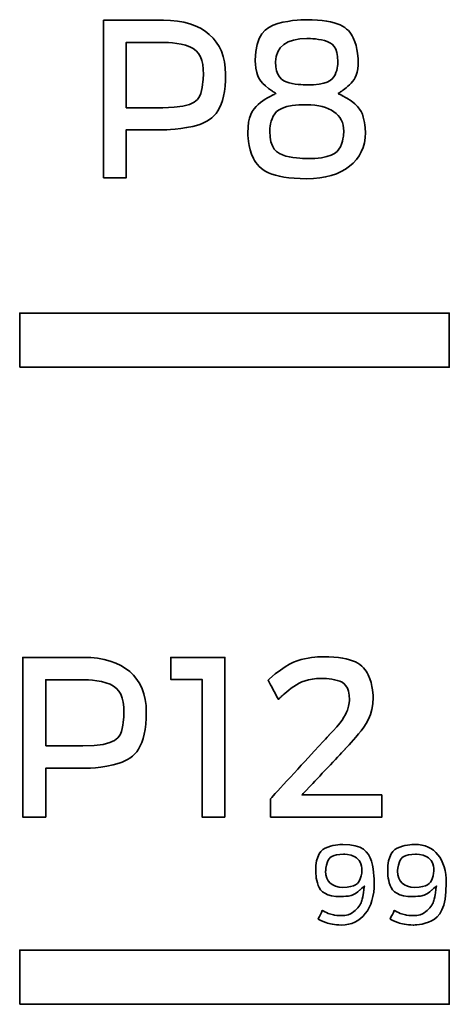
# Model space of a CAD drawing. Extents: x 6336 to 10269, y -393 to 3036.
# Drawn here: x 8521 to 8530, y 1744 to 1766 of the extents above; entities that cross this region are included whole.
import ezdxf

# ---------------------------------------------------------------- set-up
doc = ezdxf.new("R2010")
doc.units = 0
doc.header["$LTSCALE"] = 5
doc.layers.add('1', color=7, linetype='CONTINUOUS', true_color=0xffffff)

msp = doc.modelspace()

# ---------------------------------------------------------------- linework, layer by layer
at = {"layer": '1', "color": 7, "linetype": 'Continuous', "lineweight": 35}
for points, knots in [([(8525.178, 1764.77), (8525.178, 1765.526), (8524.677, 1765.96), (8523.805, 1765.96), (8523.805, 1765.96), (8523.805, 1765.96), (8522.482, 1765.96), (8522.482, 1765.96), (8522.482, 1765.96), (8522.482, 1765.96), (8522.482, 1762.475), (8522.482, 1762.475), (8522.482, 1762.475), (8522.482, 1762.475), (8522.984, 1762.475), (8522.984, 1762.475), (8522.984, 1762.475), (8522.984, 1762.475), (8522.984, 1763.538), (8522.984, 1763.538), (8522.984, 1763.538), (8522.984, 1763.538), (8523.805, 1763.538), (8523.805, 1763.538), (8523.805, 1763.538), (8524.677, 1763.538), (8525.178, 1763.987), (8525.178, 1764.77)], [0, 0, 0, 0, 0.125, 0.125, 0.125, 0.1875, 0.25, 0.25, 0.25, 0.3125, 0.375, 0.375, 0.375, 0.4375, 0.5, 0.5, 0.5, 0.5625, 0.625, 0.625, 0.625, 0.6875, 0.75, 0.75, 0.75, 0.875, 1, 1, 1, 1]), ([(8526.976, 1762.456), (8527.775, 1762.456), (8528.271, 1762.847), (8528.271, 1763.477), (8528.271, 1763.477), (8528.271, 1763.836), (8528.085, 1764.128), (8527.749, 1764.299), (8527.749, 1764.299), (8527.749, 1764.299), (8527.669, 1764.34), (8527.669, 1764.34), (8527.669, 1764.34), (8527.669, 1764.34), (8527.744, 1764.39), (8527.744, 1764.39), (8527.744, 1764.39), (8527.985, 1764.551), (8528.112, 1764.785), (8528.112, 1765.068), (8528.112, 1765.068), (8528.112, 1765.627), (8527.675, 1765.973), (8526.971, 1765.973), (8526.971, 1765.973), (8526.271, 1765.973), (8525.836, 1765.63), (8525.836, 1765.078), (8525.836, 1765.078), (8525.836, 1764.793), (8525.967, 1764.556), (8526.215, 1764.391), (8526.215, 1764.391), (8526.215, 1764.391), (8526.291, 1764.341), (8526.291, 1764.341), (8526.291, 1764.341), (8526.291, 1764.341), (8526.209, 1764.299), (8526.209, 1764.299), (8526.209, 1764.299), (8525.863, 1764.128), (8525.672, 1763.832), (8525.672, 1763.467), (8525.672, 1763.467), (8525.672, 1762.843), (8526.172, 1762.456), (8526.976, 1762.456)], [0, 0, 0, 0, 0.076923, 0.076923, 0.076923, 0.115385, 0.153846, 0.153846, 0.153846, 0.192308, 0.230769, 0.230769, 0.230769, 0.269231, 0.307692, 0.307692, 0.307692, 0.346154, 0.384615, 0.384615, 0.384615, 0.423077, 0.461538, 0.461538, 0.461538, 0.5, 0.538462, 0.538462, 0.538462, 0.576923, 0.615385, 0.615385, 0.615385, 0.653846, 0.692308, 0.692308, 0.692308, 0.730769, 0.769231, 0.769231, 0.769231, 0.807692, 0.846154, 0.846154, 0.846154, 0.923077, 1, 1, 1, 1]), ([(8522.984, 1764.026), (8522.984, 1764.026), (8522.984, 1765.471), (8522.984, 1765.471), (8522.984, 1765.471), (8522.984, 1765.471), (8523.791, 1765.471), (8523.791, 1765.471), (8523.791, 1765.471), (8524.533, 1765.471), (8524.689, 1765.084), (8524.689, 1764.76), (8524.689, 1764.76), (8524.689, 1764.425), (8524.533, 1764.026), (8523.791, 1764.026), (8523.791, 1764.026), (8523.791, 1764.026), (8522.984, 1764.026), (8522.984, 1764.026)], [0, 0, 0, 0, 0.166667, 0.166667, 0.166667, 0.25, 0.333333, 0.333333, 0.333333, 0.416667, 0.5, 0.5, 0.5, 0.583333, 0.666667, 0.666667, 0.666667, 0.833333, 1, 1, 1, 1]), ([(8526.285, 1765.044), (8526.285, 1765.37), (8526.537, 1765.558), (8526.976, 1765.558), (8526.976, 1765.558), (8527.412, 1765.558), (8527.663, 1765.37), (8527.663, 1765.044), (8527.663, 1765.044), (8527.663, 1764.718), (8527.412, 1764.53), (8526.976, 1764.53), (8526.976, 1764.53), (8526.537, 1764.53), (8526.285, 1764.718), (8526.285, 1765.044)], [0, 0, 0, 0, 0.2, 0.2, 0.2, 0.3, 0.4, 0.4, 0.4, 0.5, 0.6, 0.6, 0.6, 0.8, 1, 1, 1, 1]), ([(8526.971, 1764.092), (8527.486, 1764.092), (8527.793, 1763.874), (8527.793, 1763.51), (8527.793, 1763.51), (8527.793, 1763.123), (8527.495, 1762.901), (8526.976, 1762.901), (8526.976, 1762.901), (8526.455, 1762.901), (8526.156, 1763.123), (8526.156, 1763.51), (8526.156, 1763.51), (8526.156, 1763.874), (8526.461, 1764.092), (8526.971, 1764.092)], [0, 0, 0, 0, 0.2, 0.2, 0.2, 0.3, 0.4, 0.4, 0.4, 0.5, 0.6, 0.6, 0.6, 0.8, 1, 1, 1, 1]), ([(8520.627, 1758.284), (8520.627, 1758.284), (8530.127, 1758.284), (8530.127, 1758.284), (8530.127, 1758.284), (8530.127, 1758.284), (8530.127, 1759.484), (8530.127, 1759.484), (8530.127, 1759.484), (8530.127, 1759.484), (8520.627, 1759.484), (8520.627, 1759.484), (8520.627, 1759.484), (8520.627, 1759.484), (8520.627, 1758.284), (8520.627, 1758.284)], [0, 0, 0, 0, 0.2, 0.2, 0.2, 0.3, 0.4, 0.4, 0.4, 0.5, 0.6, 0.6, 0.6, 0.8, 1, 1, 1, 1]), ([(8520.627, 1758.284), (8520.627, 1758.284), (8530.127, 1758.284), (8530.127, 1758.284), (8530.127, 1758.284), (8530.127, 1758.284), (8530.127, 1759.484), (8530.127, 1759.484), (8530.127, 1759.484), (8530.127, 1759.484), (8520.627, 1759.484), (8520.627, 1759.484), (8520.627, 1759.484), (8520.627, 1759.484), (8520.627, 1758.284), (8520.627, 1758.284)], [0, 0, 0, 0, 0.2, 0.2, 0.2, 0.3, 0.4, 0.4, 0.4, 0.5, 0.6, 0.6, 0.6, 0.8, 1, 1, 1, 1]), ([(8523.426, 1750.661), (8523.426, 1751.427), (8522.919, 1751.866), (8522.035, 1751.866), (8522.035, 1751.866), (8522.035, 1751.866), (8520.693, 1751.866), (8520.693, 1751.866), (8520.693, 1751.866), (8520.693, 1751.866), (8520.693, 1748.334), (8520.693, 1748.334), (8520.693, 1748.334), (8520.693, 1748.334), (8521.202, 1748.334), (8521.202, 1748.334), (8521.202, 1748.334), (8521.202, 1748.334), (8521.202, 1749.412), (8521.202, 1749.412), (8521.202, 1749.412), (8521.202, 1749.412), (8522.035, 1749.412), (8522.035, 1749.412), (8522.035, 1749.412), (8522.919, 1749.412), (8523.426, 1749.867), (8523.426, 1750.661)], [0, 0, 0, 0, 0.125, 0.125, 0.125, 0.1875, 0.25, 0.25, 0.25, 0.3125, 0.375, 0.375, 0.375, 0.4375, 0.5, 0.5, 0.5, 0.5625, 0.625, 0.625, 0.625, 0.6875, 0.75, 0.75, 0.75, 0.875, 1, 1, 1, 1]), ([(8525.164, 1748.334), (8525.164, 1748.334), (8525.164, 1751.866), (8525.164, 1751.866), (8525.164, 1751.866), (8525.164, 1751.866), (8523.967, 1751.866), (8523.967, 1751.866), (8523.967, 1751.866), (8523.967, 1751.866), (8523.967, 1751.377), (8523.967, 1751.377), (8523.967, 1751.377), (8523.967, 1751.377), (8524.66, 1751.377), (8524.66, 1751.377), (8524.66, 1751.377), (8524.66, 1751.377), (8524.66, 1748.334), (8524.66, 1748.334), (8524.66, 1748.334), (8524.66, 1748.334), (8525.164, 1748.334), (8525.164, 1748.334)], [0, 0, 0, 0, 0.142857, 0.142857, 0.142857, 0.214286, 0.285714, 0.285714, 0.285714, 0.357143, 0.428571, 0.428571, 0.428571, 0.5, 0.571429, 0.571429, 0.571429, 0.642857, 0.714286, 0.714286, 0.714286, 0.857143, 1, 1, 1, 1]), ([(8528.637, 1748.823), (8528.637, 1748.823), (8526.868, 1748.823), (8526.868, 1748.823), (8526.868, 1748.823), (8526.868, 1748.823), (8527.821, 1749.835), (8527.821, 1749.835), (8527.821, 1749.835), (8528.105, 1750.137), (8528.442, 1750.582), (8528.442, 1750.982), (8528.442, 1750.982), (8528.442, 1751.528), (8528.011, 1751.881), (8527.344, 1751.881), (8527.344, 1751.881), (8526.933, 1751.881), (8526.499, 1751.703), (8526.154, 1751.393), (8526.154, 1751.393), (8526.154, 1751.393), (8526.118, 1751.361), (8526.118, 1751.361), (8526.118, 1751.361), (8526.118, 1751.361), (8526.348, 1750.938), (8526.348, 1750.938), (8526.348, 1750.938), (8526.348, 1750.938), (8526.405, 1750.994), (8526.405, 1750.994), (8526.405, 1750.994), (8526.67, 1751.248), (8527.003, 1751.401), (8527.295, 1751.401), (8527.295, 1751.401), (8527.691, 1751.401), (8527.918, 1751.229), (8527.918, 1750.929), (8527.918, 1750.929), (8527.918, 1750.728), (8527.74, 1750.42), (8527.464, 1750.143), (8527.464, 1750.143), (8527.464, 1750.143), (8526.173, 1748.738), (8526.173, 1748.738), (8526.173, 1748.738), (8526.173, 1748.738), (8526.173, 1748.334), (8526.173, 1748.334), (8526.173, 1748.334), (8526.173, 1748.334), (8528.637, 1748.334), (8528.637, 1748.334), (8528.637, 1748.334), (8528.637, 1748.334), (8528.637, 1748.823), (8528.637, 1748.823)], [0, 0, 0, 0, 0.0625, 0.0625, 0.0625, 0.09375, 0.125, 0.125, 0.125, 0.15625, 0.1875, 0.1875, 0.1875, 0.21875, 0.25, 0.25, 0.25, 0.28125, 0.3125, 0.3125, 0.3125, 0.34375, 0.375, 0.375, 0.375, 0.40625, 0.4375, 0.4375, 0.4375, 0.46875, 0.5, 0.5, 0.5, 0.53125, 0.5625, 0.5625, 0.5625, 0.59375, 0.625, 0.625, 0.625, 0.65625, 0.6875, 0.6875, 0.6875, 0.71875, 0.75, 0.75, 0.75, 0.78125, 0.8125, 0.8125, 0.8125, 0.84375, 0.875, 0.875, 0.875, 0.9375, 1, 1, 1, 1]), ([(8521.202, 1749.906), (8521.202, 1749.906), (8521.202, 1751.371), (8521.202, 1751.371), (8521.202, 1751.371), (8521.202, 1751.371), (8522.02, 1751.371), (8522.02, 1751.371), (8522.02, 1751.371), (8522.774, 1751.371), (8522.932, 1750.98), (8522.932, 1750.651), (8522.932, 1750.651), (8522.932, 1750.311), (8522.774, 1749.906), (8522.02, 1749.906), (8522.02, 1749.906), (8522.02, 1749.906), (8521.202, 1749.906), (8521.202, 1749.906)], [0, 0, 0, 0, 0.166667, 0.166667, 0.166667, 0.25, 0.333333, 0.333333, 0.333333, 0.416667, 0.5, 0.5, 0.5, 0.583333, 0.666667, 0.666667, 0.666667, 0.833333, 1, 1, 1, 1]), ([(8527.739, 1745.945), (8528.182, 1745.945), (8528.468, 1746.31), (8528.468, 1746.875), (8528.468, 1746.875), (8528.468, 1747.408), (8528.209, 1747.727), (8527.775, 1747.727), (8527.775, 1747.727), (8527.403, 1747.727), (8527.172, 1747.5), (8527.172, 1747.136), (8527.172, 1747.136), (8527.172, 1746.791), (8527.39, 1746.575), (8527.739, 1746.575), (8527.739, 1746.575), (8527.903, 1746.575), (8528.042, 1746.623), (8528.143, 1746.713), (8528.143, 1746.713), (8528.143, 1746.713), (8528.249, 1746.807), (8528.249, 1746.807), (8528.249, 1746.807), (8528.249, 1746.807), (8528.23, 1746.667), (8528.23, 1746.667), (8528.23, 1746.667), (8528.211, 1746.511), (8528.157, 1746.382), (8528.075, 1746.295), (8528.075, 1746.295), (8527.988, 1746.202), (8527.87, 1746.155), (8527.727, 1746.155), (8527.727, 1746.155), (8527.596, 1746.155), (8527.447, 1746.195), (8527.337, 1746.259), (8527.337, 1746.259), (8527.337, 1746.259), (8527.321, 1746.269), (8527.321, 1746.269), (8527.321, 1746.269), (8527.321, 1746.269), (8527.226, 1746.079), (8527.226, 1746.079), (8527.226, 1746.079), (8527.226, 1746.079), (8527.242, 1746.07), (8527.242, 1746.07), (8527.242, 1746.07), (8527.387, 1745.994), (8527.582, 1745.945), (8527.739, 1745.945)], [0, 0, 0, 0, 0.066667, 0.066667, 0.066667, 0.1, 0.133333, 0.133333, 0.133333, 0.166667, 0.2, 0.2, 0.2, 0.233333, 0.266667, 0.266667, 0.266667, 0.3, 0.333333, 0.333333, 0.333333, 0.366667, 0.4, 0.4, 0.4, 0.433333, 0.466667, 0.466667, 0.466667, 0.5, 0.533333, 0.533333, 0.533333, 0.566667, 0.6, 0.6, 0.6, 0.633333, 0.666667, 0.666667, 0.666667, 0.7, 0.733333, 0.733333, 0.733333, 0.766667, 0.8, 0.8, 0.8, 0.833333, 0.866667, 0.866667, 0.866667, 0.933333, 1, 1, 1, 1]), ([(8530.059, 1746.875), (8530.059, 1747.408), (8529.801, 1747.727), (8529.367, 1747.727), (8529.367, 1747.727), (8528.995, 1747.727), (8528.764, 1747.5), (8528.764, 1747.136), (8528.764, 1747.136), (8528.764, 1746.791), (8528.981, 1746.575), (8529.331, 1746.575), (8529.331, 1746.575), (8529.494, 1746.575), (8529.634, 1746.623), (8529.735, 1746.713), (8529.735, 1746.713), (8529.735, 1746.713), (8529.841, 1746.809), (8529.841, 1746.809), (8529.841, 1746.809), (8529.841, 1746.809), (8529.822, 1746.667), (8529.822, 1746.667), (8529.822, 1746.667), (8529.802, 1746.51), (8529.748, 1746.381), (8529.666, 1746.295), (8529.666, 1746.295), (8529.579, 1746.203), (8529.462, 1746.155), (8529.318, 1746.155), (8529.318, 1746.155), (8529.188, 1746.155), (8529.039, 1746.195), (8528.93, 1746.259), (8528.93, 1746.259), (8528.93, 1746.259), (8528.913, 1746.269), (8528.913, 1746.269), (8528.913, 1746.269), (8528.913, 1746.269), (8528.817, 1746.079), (8528.817, 1746.079), (8528.817, 1746.079), (8528.817, 1746.079), (8528.833, 1746.07), (8528.833, 1746.07), (8528.833, 1746.07), (8528.978, 1745.994), (8529.174, 1745.945), (8529.331, 1745.945), (8529.331, 1745.945), (8529.773, 1745.945), (8530.059, 1746.31), (8530.059, 1746.875)], [0, 0, 0, 0, 0.066667, 0.066667, 0.066667, 0.1, 0.133333, 0.133333, 0.133333, 0.166667, 0.2, 0.2, 0.2, 0.233333, 0.266667, 0.266667, 0.266667, 0.3, 0.333333, 0.333333, 0.333333, 0.366667, 0.4, 0.4, 0.4, 0.433333, 0.466667, 0.466667, 0.466667, 0.5, 0.533333, 0.533333, 0.533333, 0.566667, 0.6, 0.6, 0.6, 0.633333, 0.666667, 0.666667, 0.666667, 0.7, 0.733333, 0.733333, 0.733333, 0.766667, 0.8, 0.8, 0.8, 0.833333, 0.866667, 0.866667, 0.866667, 0.933333, 1, 1, 1, 1]), ([(8527.773, 1746.778), (8527.535, 1746.778), (8527.392, 1746.911), (8527.392, 1747.134), (8527.392, 1747.134), (8527.392, 1747.365), (8527.544, 1747.51), (8527.788, 1747.51), (8527.788, 1747.51), (8528.086, 1747.51), (8528.194, 1747.294), (8528.194, 1747.149), (8528.194, 1747.149), (8528.194, 1746.965), (8528.049, 1746.778), (8527.773, 1746.778)], [0, 0, 0, 0, 0.2, 0.2, 0.2, 0.3, 0.4, 0.4, 0.4, 0.5, 0.6, 0.6, 0.6, 0.8, 1, 1, 1, 1]), ([(8529.364, 1746.778), (8529.126, 1746.778), (8528.984, 1746.911), (8528.984, 1747.134), (8528.984, 1747.134), (8528.984, 1747.365), (8529.136, 1747.51), (8529.38, 1747.51), (8529.38, 1747.51), (8529.677, 1747.51), (8529.785, 1747.294), (8529.785, 1747.149), (8529.785, 1747.149), (8529.785, 1746.965), (8529.64, 1746.778), (8529.364, 1746.778)], [0, 0, 0, 0, 0.2, 0.2, 0.2, 0.3, 0.4, 0.4, 0.4, 0.5, 0.6, 0.6, 0.6, 0.8, 1, 1, 1, 1]), ([(8520.627, 1744.191), (8520.627, 1744.191), (8530.127, 1744.191), (8530.127, 1744.191), (8530.127, 1744.191), (8530.127, 1744.191), (8530.127, 1745.392), (8530.127, 1745.392), (8530.127, 1745.392), (8530.127, 1745.392), (8520.627, 1745.392), (8520.627, 1745.392), (8520.627, 1745.392), (8520.627, 1745.392), (8520.627, 1744.191), (8520.627, 1744.191)], [0, 0, 0, 0, 0.2, 0.2, 0.2, 0.3, 0.4, 0.4, 0.4, 0.5, 0.6, 0.6, 0.6, 0.8, 1, 1, 1, 1]), ([(8520.627, 1744.191), (8520.627, 1744.191), (8530.127, 1744.191), (8530.127, 1744.191), (8530.127, 1744.191), (8530.127, 1744.191), (8530.127, 1745.392), (8530.127, 1745.392), (8530.127, 1745.392), (8530.127, 1745.392), (8520.627, 1745.392), (8520.627, 1745.392), (8520.627, 1745.392), (8520.627, 1745.392), (8520.627, 1744.191), (8520.627, 1744.191)], [0, 0, 0, 0, 0.2, 0.2, 0.2, 0.3, 0.4, 0.4, 0.4, 0.5, 0.6, 0.6, 0.6, 0.8, 1, 1, 1, 1])]:
    msp.add_open_spline(points, degree=3, knots=knots, dxfattribs=at)

doc.saveas('drawing.dxf')
